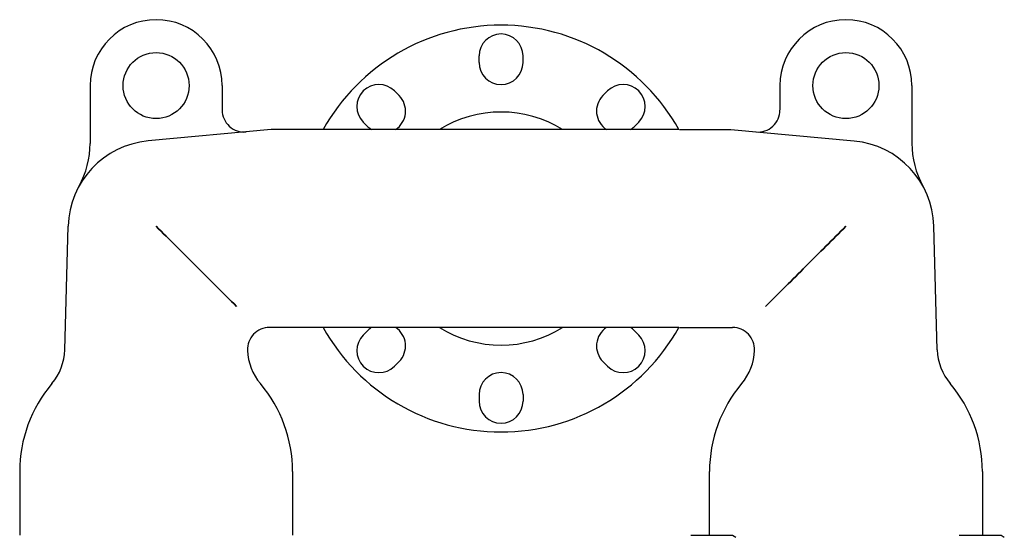
# Model space of a CAD drawing. Extents: x -261 to 1108, y -484 to 1108.
# Drawn here: x -219 to 229, y 265 to 500 of the extents above; entities that cross this region are included whole.
import ezdxf

# ---------------------------------------------------------------- set-up
doc = ezdxf.new("R2010")
doc.units = 0
doc.header["$LTSCALE"] = 7
doc.header["$MEASUREMENT"] = 0
doc.layers.add('DRAW2', color=4, linetype='CONTINUOUS')

msp = doc.modelspace()

# ---------------------------------------------------------------- linework, layer by layer
at = {"layer": 'DRAW2'}
for p, q in [((-10, 480.5), (-10, 483.5)), ((10, 480.5), (10, 483.5)), ((-186.75, 470), (-186.75, 443.73)), ((-126.75, 470), (-126.75, 458.91)), ((126.75, 470), (126.75, 458.97)), ((186.75, 470), (186.75, 443.73)), ((-46.32, 465.46), (-48.44, 467.58)), ((46.32, 465.46), (48.44, 467.58)), ((-60.46, 451.32), (-62.58, 453.44)), ((60.46, 451.32), (62.58, 453.44)), ((-104.5, 450), (-160.43, 444.83)), ((80.82, 450), (-104.5, 450)), ((81.07, 450), (104.5, 450)), ((104.5, 450), (160.43, 444.83)), ((-198.26, 349.91), (-196.74, 406.09)), ((198.26, 349.91), (196.74, 406.09)), ((80.82, 360), (-105.24, 360)), ((-60.46, 358.68), (-62.58, 356.56)), ((60.46, 358.68), (62.58, 356.56)), ((81.07, 360), (105.24, 360)), ((-46.32, 344.54), (-48.44, 342.42)), ((46.32, 344.54), (48.44, 342.42)), ((-10, 329.5), (-10, 326.5)), ((10, 329.5), (10, 326.5)), ((-218.75, 294.5), (-218.75, 265.5)), ((-94.75, 294.5), (-94.75, 265.5)), ((94.75, 265.5), (94.75, 294.52)), ((218.75, 294.5), (218.75, 265.5)), ((86.25, 265.5), (105.25, 265.5)), ((105.25, 265.5), (106.72, 264.65)), ((208.25, 265.5), (227.25, 265.5)), ((227.25, 265.5), (228.72, 264.65))]:
    msp.add_line(p, q, dxfattribs=at)
for points in [[(-156.75, 406.09, -0.000003), (-147.62, 396.96, -0.000007), (-138.48, 387.83, 0.000004), (-129.35, 378.7, 0.000001), (-120.21, 369.56, 0), (-120.21, 369.57, -0.000001), (-129.35, 378.7, -0.000004), (-138.48, 387.83, 0.000007), (-147.62, 396.96, 0.000003)], [(156.75, 406.09, 0.000003), (147.62, 396.96, 0.000007), (138.48, 387.83, -0.000004), (129.35, 378.7, -0.000001), (120.21, 369.56, 0), (120.21, 369.57, 0.000001), (129.35, 378.7, 0.000004), (138.48, 387.83, -0.000007), (147.62, 396.96, -0.000003)]]:
    msp.add_lwpolyline(points, format="xyb", close=True, dxfattribs=at)
for centre in [(-156.75, 470), (156.75, 470)]:
    msp.add_circle(centre, 15, dxfattribs=at)
for centre, radius, start, end in [((-156.75, 470), 30, 360, 180), ((0, 405), 92.5, 29.1099, 150.8901), ((156.75, 470), 30, 360, 180), ((0, 483.5), 10, 0, 180), ((0, 480.5), 10, 180, 0), ((-55.51, 460.51), 10, 45, 225), ((55.51, 460.51), 10, 315, 135), ((-53.39, 458.39), 10, 303.0018, 45), ((53.39, 458.39), 10, 135, 236.9982), ((-116.75, 458.91), 10, 180, 275.2809), ((0, 405), 53, 58.1092, 121.8908), ((116.75, 458.91), 10, 264.7191, 0), ((116.75, 458.91), 10, 264.7191, 360), ((-53.39, 458.39), 10, 225, 236.9982), ((53.39, 458.39), 10, 303.0018, 315), ((-156.75, 405), 40, 95.2809, 178.443), ((-226.75, 443.73), 40, 331.045, 0), ((156.75, 405), 40, 1.557, 84.6478), ((226.75, 443.73), 40, 180, 208.955), ((-105.24, 350), 10, 90, 182.2636), ((0, 405), 92.5, 209.1099, 330.8901), ((-53.39, 351.61), 10, 123.0017, 135), ((-53.39, 351.61), 10, 315, 56.9983), ((0, 405), 53, 238.1092, 301.8908), ((53.39, 351.61), 10, 123.0011, 225), ((53.39, 351.61), 10, 45, 56.9989), ((105.24, 350), 10, 357.7364, 90), ((-55.51, 349.49), 10, 135, 315), ((55.51, 349.49), 10, 225, 45), ((-223.25, 350.59), 25, 319.8537, 358.443), ((-90.25, 350.59), 25, 182.2636, 220.1463), ((90.25, 350.59), 25, 319.8537, 357.7364), ((223.25, 350.59), 25, 181.557, 220.1463), ((0, 329.5), 10, 0, 180), ((-156.75, 294.5), 62, 139.8537, 180), ((-156.75, 294.5), 62, 360, 40.1463), ((156.75, 294.5), 62, 139.8537, 180), ((156.75, 294.5), 62, 360, 40.1463), ((0, 326.5), 10, 180, 0)]:
    msp.add_arc(centre, radius, start, end, dxfattribs=at)

doc.saveas('drawing.dxf')
